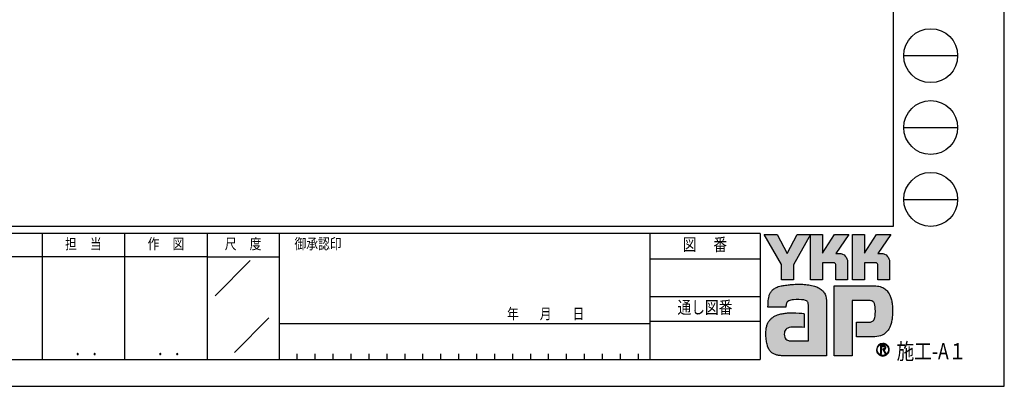
# Model space of a CAD drawing. Units: millimetres. Extents: x 0 to 42050, y 0 to 29700.
# Drawn here: x 28338 to 42050, y 0 to 5100 of the extents above; entities that cross this region are included whole.
import ezdxf
from ezdxf.enums import TextEntityAlignment as Align

# ---------------------------------------------------------------- set-up
doc = ezdxf.new("R2010")
doc.units = ezdxf.units.MM
doc.layers.add('YKK_ZWAK', color=7, linetype='Continuous', lineweight=30)
doc.styles.add('text-b', font='extslim2.shx', dxfattribs={"width": 0.8, "bigfont": 'extfont2.shx'})

msp = doc.modelspace()

# ---------------------------------------------------------------- hatches: boundary and pattern name
at = {"layer": 'YKK_ZWAK', "linetype": 'ByBlock', "lineweight": -2}
h = msp.add_hatch(color=256, dxfattribs=at)
edge = h.paths.add_edge_path()
edge.add_arc((40358.49871819252, 509.220498560082), 88.03734461967257, 44.93442000000285, 90.08535600000255)
edge.add_arc((40358.50852945708, 509.0515099219656), 88.20634820454065, 90.09156552177431, 179.923629932956)
edge.add_arc((40357.9709484181, 508.9558525365014), 87.66894811722479, 179.8606450800951, 225.1439939985764)
edge.add_arc((40358.39143172252, 508.9461097190793), 87.9591486453418, 224.9453553885787, 269.9844512830166)
edge.add_arc((40358.38604035812, 509.3804137587938), 88.39345137766009, 269.9880223087077, 314.9377721061914)
edge.add_arc((40358.98146140318, 508.8097833837928), 87.56894997464028, 314.9257166602815, 360.2350799932708)
edge.add_arc((40359.19722536918, 509.4900056235722), 87.3530385028989, 359.7894949650353, 405.1328750314316)
edge.add_line((40420.82173886199, 571.4010116924777), (40420.8217333779, 571.4010085763692))
edge = h.paths.add_edge_path(flags=16)
edge.add_arc((40358.21813217301, 508.1281081094971), 78.02697480640683, 224.628219000001, 270.1097310000005, ccw=False)
edge.add_arc((40357.63617179354, 508.8352201562702), 78.11487877086294, 179.755127369646, 225.2972179378844, ccw=False)
edge.add_arc((40357.95584761956, 509.3357310131842), 78.4340182556557, 134.8007046283088, 180.1217460165476, ccw=False)
edge.add_arc((40358.18452474716, 509.7807687597213), 78.2808183948652, 89.86602478721397, 135.148996271344, ccw=False)
edge.add_arc((40358.52600814063, 509.1855475852213), 78.87598469083984, 45.03107645709707, 90.11509058956278, ccw=False)
edge.add_arc((40358.57866559145, 509.1602217439933), 78.85670752297698, 0.0064280881064178175, 45.071149570043985, ccw=False)
edge.add_arc((40358.24216667625, 509.2944894871192), 79.19330525813842, 270.09072013900766, 359.9092589945101, ccw=False)
edge.add_line((40358.36755854142, 430.1012834995545), (40358.36756678778, 430.1012763992734))
edge = h.paths.add_edge_path(flags=0)
edge.add_arc((40370.04080586312, 537.4863880857836), 16.76417277138284, -1.6106014017748862, 42.86139266983258, ccw=False)
edge.add_line((40386.79835563969, 537.0152042632978), (40386.10203858993, 531.6580068751615))
edge.add_line((40386.10203858993, 531.6580068751615), (40384.1849385173, 527.4349529507758))
edge.add_line((40384.18493851728, 527.4349529507758), (40381.30674133118, 524.2171454772284))
edge.add_line((40381.30674133118, 524.2171454772284), (40377.73064500438, 521.8755325452908))
edge.add_line((40377.73064500438, 521.8755325452908), (40373.71645140678, 520.2793641942966))
edge.add_line((40373.71645140678, 520.2793641942966), (40369.52226435683, 519.2978904635785))
edge.add_line((40369.52226435682, 519.2978904635785), (40365.41128182729, 518.8054555467828))
edge.add_line((40365.41128182729, 518.8054555467828), (40361.64330568809, 518.6696114318049))
edge.add_line((40361.64330568809, 518.6696114318049), (40351.72159114036, 518.6696114318049))
edge.add_line((40351.72159114036, 518.6696114318049), (40356.72914482876, 510.1521854226696))
edge.add_line((40356.72914482876, 510.1521854226696), (40389.46587848706, 453.9229101303029))
edge.add_line((40389.46587848706, 453.9229101303029), (40402.56974142817, 453.9229101303029))
edge.add_line((40402.56974142817, 453.9229101303029), (40371.00296521008, 508.0466016405071))
edge.add_line((40371.00296521008, 508.0466016405072), (40373.95757471085, 508.6341274377875))
edge.add_line((40373.95757471085, 508.6341274377875), (40376.77634009665, 509.3795720187308))
edge.add_line((40376.77634009665, 509.3795720187308), (40379.4507711103, 510.2812373318986))
edge.add_line((40379.4507711103, 510.2812373318986), (40381.97577359746, 511.3391233772918))
edge.add_line((40381.97577359746, 511.3391233772918), (40384.33946119808, 512.5532301549093))
edge.add_line((40384.33946119808, 512.5532301549093), (40386.53843780928, 513.9235576647523))
edge.add_line((40386.53843780928, 513.9235576647523), (40388.56251512245, 515.4467098039465))
edge.add_line((40388.56251512245, 515.4467098039465), (40390.40150482898, 517.124384623926))
edge.add_arc((40370.37035493733, 536.2153050382512), 27.6714692101328, 316.3767372757107, 361.6565045120804)
edge.add_line((40398.03026004443, 537.0152161047282), (40397.90859023296, 539.9444978888336))
edge.add_line((40397.90859023296, 539.9444978888336), (40397.54181112253, 542.7683574289434))
edge.add_line((40397.54181112253, 542.7683574289434), (40396.93730481087, 545.4784475227594))
edge.add_line((40396.93730481086, 545.4784475227594), (40396.09337324657, 548.0611837587834))
edge.add_line((40396.09337324657, 548.0611837587834), (40395.01680863535, 550.5097739312658))
edge.add_line((40395.01680863535, 550.5097739312658), (40393.70591292581, 552.8106336287098))
edge.add_line((40393.70591292581, 552.8106336287098), (40392.1674783237, 554.9586686968026))
edge.add_line((40392.1674783237, 554.9586686968028), (40390.40150482898, 556.940294724048))
edge.add_line((40390.40150482898, 556.9402947240478), (40388.08706072003, 558.986446705908))
edge.add_line((40388.08706072003, 558.986446705908), (40385.51621084408, 560.7694007149971))
edge.add_line((40385.51621084408, 560.7694007149971), (40382.70253961258, 562.2891567513162))
edge.add_line((40382.70253961258, 562.2891567513162), (40379.65793338562, 563.5389226091157))
edge.add_line((40379.65793338564, 563.5389226091157), (40376.39258047185, 564.5170002369586))
edge.add_line((40376.39258047185, 564.5170002369586), (40372.91836723127, 565.2182954805339))
edge.add_line((40372.91836723127, 565.2182954805342), (40369.24718002398, 565.642808339841))
edge.add_line((40369.24718002398, 565.642808339841), (40365.38750910718, 565.7854446605685))
edge.add_line((40365.38750910718, 565.7854446605685), (40327.49209518256, 565.7854446605685))
edge.add_line((40327.49209518256, 565.7854446605685), (40327.49209518256, 454.2964814464935))
edge.add_line((40327.49209518256, 454.2964814464935), (40338.94545212667, 454.2964814464935))
edge.add_line((40338.94545212667, 454.2964814464935), (40338.94545212667, 554.413594185453))
edge.add_line((40338.94545212667, 554.413594185453), (40365.38750910718, 554.413594185453))
edge.add_line((40365.38750910718, 554.413594185453), (40368.11797581823, 554.32359745928))
edge.add_line((40368.11797581823, 554.32359745928), (40370.68712764276, 554.0570033836347))
edge.add_line((40370.68712764276, 554.0570033836347), (40373.08817237501, 553.6155100099558))
edge.add_line((40373.08817237501, 553.6155100099558), (40375.31431780921, 553.0025134411164))
edge.add_line((40375.31431780921, 553.0025134411164), (40377.35877173964, 552.2214097799915))
edge.add_line((40377.35877173964, 552.2214097799915), (40379.21474196052, 551.2738970780181))
edge.add_line((40379.21474196052, 551.2738970780181), (40380.87373821468, 550.1616733866344))
edge.add_line((40380.87373821468, 550.1616733866344), (40382.3289682964, 548.8898328601532))
edge = h.paths.add_edge_path()
edge.add_arc((39191.84438375911, 229.7026960555184), 1190.014427082129, 87.51793533789117, 91.66438817798303, ccw=False)
edge.add_arc((39207.30335103134, 561.1193231484061), 858.2399446623933, 81.92630775827178, 87.59083149003902, ccw=False)
edge.add_arc((39252.93729867218, 873.8490783983207), 542.2022177273756, 73.67137372319672, 82.0594330221652, ccw=False)
edge.add_arc((39320.63012867267, 1100.411124030584), 305.7496002817857, 60.60528288235503, 73.90849856205972, ccw=False)
edge.add_arc((39348.34345411573, 1155.677482559348), 244.01413860213, 52.173471518694726, 59.905419987328685, ccw=False)
edge.add_arc((39373.12846942644, 1187.760962936117), 203.4723705964706, 43.55041761169451, 52.145605771503426, ccw=False)
edge.add_arc((39386.78252487972, 1200.956931139872), 184.4844849334602, 34.48659260316282, 43.5018201335609, ccw=False)
edge.add_arc((39386.87780046748, 1201.238160003508), 184.2468035035293, 25.589150532184817, 34.43128324084961, ccw=False)
edge.add_arc((39370.48421989167, 1193.556827527723), 202.3501488689383, 17.430889992148195, 25.545905045019026, ccw=False)
edge.add_line((39563.54224097003, 1254.171868933194), (39570.63660858134, 1225.490314383683))
edge.add_line((39570.63660858134, 1225.490314383683), (39574.65589633325, 1194.786148295728))
edge.add_line((39574.65589633325, 1194.786148295728), (39575.92434075686, 1162.069791254657))
edge.add_line((39575.92434075686, 1162.069791254657), (39575.92434075686, 425))
edge.add_line((39575.92434075686, 425), (38972.76118779072, 425.0000000000007))
edge.add_arc((38970.29211444727, 889.5134646782697), 464.5200266840866, 263.6848746649659, 270.30454692996716, ccw=False)
edge.add_arc((38949.00544322127, 699.956390969685), 273.7719026966173, 253.691018885623, 263.74909316651605, ccw=False)
edge.add_arc((38923.86197152944, 613.5943266108812), 183.824257898376, 239.8785013092501, 253.6535482446689, ccw=False)
edge.add_arc((38910.13037785951, 588.619895421923), 155.332679721238, 223.6420534782413, 239.6366294170112, ccw=False)
edge.add_arc((38926.67775600249, 603.1756704711954), 177.3553438865063, 208.2977657543149, 223.355606159757, ccw=False)
edge.add_arc((39000.02143393632, 642.2100268201415), 260.4388411038363, 196.3102007627962, 208.2099283034402, ccw=False)
edge.add_arc((39168.46347014558, 691.9704035409892), 436.0767986578318, 187.8047148541562, 196.3697110093865, ccw=False)
edge.add_arc((39487.48484789779, 736.842413774207), 758.2373129483425, 181.9094794174699, 187.8904176513079, ccw=False)
edge.add_arc((39215.66482907784, 732.564790702651), 486.4492030395946, 174.5558801097798, 182.4727230497099, ccw=False)
edge.add_arc((39069.90926089973, 746.5245992365486), 340.0266800558705, 164.9753667854606, 174.5673877291292, ccw=False)
edge.add_arc((38987.28526443782, 768.5547360465757), 254.5163017390709, 153.891777935297, 164.9434116692619, ccw=False)
edge.add_arc((38949.64036458884, 786.6558391285187), 212.7470327202759, 142.0468818398376, 153.8077060405064, ccw=False)
edge.add_arc((38942.37477608641, 791.8598469436463), 203.817788918086, 130.6022050713186, 141.944269337734, ccw=False)
edge.add_arc((38954.37587167904, 777.4328745267488), 222.5819408370502, 120.6072426230107, 130.5308147201121, ccw=False)
edge.add_arc((38978.076056251, 737.1330052240404), 269.3341196234988, 112.58837614452091, 120.5816154340441, ccw=False)
edge.add_arc((39009.96691594039, 660.5060645766026), 352.3324019239806, 106.6130308198974, 112.5902350136696, ccw=False)
edge.add_arc((39060.12066999243, 491.9316405319285), 528.2094132124329, 99.87193010640078, 106.59824860692831, ccw=False)
edge.add_arc((39088.21900772095, 333.6375422092045), 688.9772950171918, 94.78469170294778, 99.9171141639502, ccw=False)
edge.add_arc((39101.89739143989, 176.1466659575802), 847.060424000796, 90.80098592879739, 94.81811646898808, ccw=False)
edge.add_arc((39103.9772060331, 58.8724770980345), 964.35232824609, 87.57779436069058, 90.82713927416393, ccw=False)
edge.add_line((39144.73350517555, 1022.363181294948), (39192.03736208555, 1019.241590715104))
edge.add_line((39192.03736208555, 1019.241590715104), (39229.22468856084, 1015.072874436709))
edge.add_line((39229.22468856084, 1015.072874436709), (39253.55097345057, 1011.167356131084))
edge.add_line((39253.55097345057, 1011.167356131084), (39262.2687695293, 1008.835931507771))
edge.add_line((39262.2687695293, 1008.835931507771), (39262.2687695293, 817.6370377273421))
edge.add_line((39262.2687695293, 817.6370377273421), (39234.61090771974, 820.5559881479365))
edge.add_line((39234.61090771974, 820.5559881479365), (39204.27861489653, 822.1980038877361))
edge.add_line((39204.27861489653, 822.1980038877361), (39173.23144241827, 822.8330751252595))
edge.add_line((39173.23144241827, 822.8330751252595), (39143.43233774634, 822.7379842447746))
edge.add_line((39143.43233774634, 822.7379842447742), (39116.84085223935, 822.1878155791127))
edge.add_line((39116.84085223935, 822.1878155791127), (39095.41823530727, 821.4542573582303))
edge.add_line((39095.41823530727, 821.4542573582303), (39081.12573636013, 820.8123939149581))
edge.add_line((39081.12573636013, 820.8123939149581), (39075.92630285933, 820.5390076335643))
edge.add_line((39075.92630285933, 820.5390076335643), (39054.31010806343, 816.5893399905726))
edge.add_line((39054.31010806343, 816.5893399905726), (39035.67059743699, 810.4033386047511))
edge.add_line((39035.67059743699, 810.4033386047511), (39020.01116708286, 801.9385521901696))
edge.add_line((39020.01116708286, 801.9385521901696), (39007.33351505253, 791.1559255637721))
edge.add_line((39007.33351505253, 791.1559255637721), (38997.63424524307, 778.0147054910652))
edge.add_line((38997.63424524307, 778.0147054910652), (38990.91675375739, 762.4775348404295))
edge.add_line((38990.91675375739, 762.4775348404295), (38987.17934254406, 744.5019623259346))
edge.add_line((38987.17934254406, 744.5019623259346), (38986.42540770593, 724.0489327645242))
edge.add_line((38986.42540770593, 724.0489327645242), (38988.81116997524, 701.5565434270031))
edge.add_line((38988.81116997523, 701.5565434270031), (38993.5894867196, 682.9628801893568))
edge.add_line((38993.5894867196, 682.9628801893568), (39000.46319893748, 667.9130503012055))
edge.add_line((39000.46319893748, 667.9130503012055), (39009.13514762741, 656.0521610121683))
edge.add_line((39009.13514762741, 656.0521610121683), (39019.30307963353, 647.0253195718647))
edge.add_line((39019.30307963354, 647.0253195718647), (39030.66983595434, 640.4742371270391))
edge.add_line((39030.66983595433, 640.4742371270391), (39042.93655953688, 636.0474170301857))
edge.add_line((39042.93655953688, 636.0474170301857), (39055.80269527675, 633.3865704280493))
edge.add_line((39055.80269527675, 633.3865704280493), (39321.31171605315, 633.3865704280493))
edge.add_line((39321.31171605316, 633.3865704280493), (39321.31171605316, 1124.631153166656))
edge.add_line((39321.31171605316, 1124.631153166656), (39321.38812836784, 1134.371176210595))
edge.add_line((39321.38812836784, 1134.371176210595), (39320.88041098809, 1143.892150619132))
edge.add_line((39320.88041098809, 1143.892150619132), (39319.63404123318, 1153.066722534474))
edge.add_line((39319.63404123317, 1153.066722534475), (39317.49619447369, 1161.769236150267))
edge.add_line((39317.49619447369, 1161.769236150267), (39314.3123480289, 1169.877431763031))
edge.add_line((39314.3123480289, 1169.877431763031), (39309.92797921797, 1177.263955514973))
edge.add_line((39309.92797921797, 1177.263955514973), (39304.18686730871, 1183.806547702612))
edge.add_line((39304.18686730871, 1183.806547702612), (39296.93788572319, 1189.377854468157))
edge.add_line((39296.93788572319, 1189.377854468157), (39281.36675404381, 1195.490839642177))
edge.add_line((39281.36675404381, 1195.490839642177), (39256.46992387117, 1200.669896525723))
edge.add_line((39256.46992387117, 1200.669896525723), (39224.70617368638, 1204.490512259486))
edge.add_line((39224.70617368638, 1204.490512259486), (39188.53598002198, 1206.529872035596))
edge.add_line((39188.53598002198, 1206.529872035596), (39150.4181213591, 1206.366859097622))
edge.add_line((39150.4181213591, 1206.366859097622), (39112.8130742301, 1203.580356689114))
edge.add_arc((39147.82845247573, 890.0317375650011), 315.4977230794598, 96.37207465332192, 102.7534079932569)
edge.add_arc((39114.95117983835, 1031.855726958069), 169.9164986877961, 102.4978957058443, 112.8463169705322)
edge.add_line((39048.97928471187, 1188.442206514065), (39037.3635547199, 1181.899635938605))
edge.add_line((39037.36355471989, 1181.899635938605), (39028.29426199365, 1173.910303926447))
edge.add_line((39028.29426199365, 1173.910303926448), (39021.43922834158, 1164.582907381754))
edge.add_line((39021.43922834158, 1164.582907381754), (39016.46054152762, 1154.024423545071))
edge.add_line((39016.46054152762, 1154.024423545071), (39013.02708152154, 1142.345225759817))
edge.add_line((39013.02708152155, 1142.345225759817), (39010.80433219022, 1129.653989317976))
edge.add_line((39010.80433219022, 1129.653989317976), (39009.45438129762, 1116.055993408655))
edge.add_line((39009.45438129762, 1116.055993408655), (39008.64610881351, 1101.66330942671))
edge.add_line((39008.64610881349, 1101.66330942671), (38758.72180412796, 1101.055407012183))
edge.add_line((38758.72180412796, 1101.055407012183), (38759.45026819454, 1135.237182443581))
edge.add_line((38759.45026819455, 1135.237182443581), (38760.83927427021, 1173.640313747923))
edge.add_arc((39214.02329156561, 1147.707725559718), 453.9253822624842, 171.5562215410652, 176.7249302595971, ccw=False)
edge.add_arc((39060.20536880911, 1170.665953610571), 298.4036454795989, 163.4838524863008, 171.5798233267276, ccw=False)
edge.add_arc((38983.02657999664, 1193.561506673151), 217.9004054577593, 152.2125045740734, 163.4864976584933, ccw=False)
edge.add_arc((38949.68300644514, 1210.803658294433), 180.3639754460099, 138.0385215069419, 152.1201504079557, ccw=False)
edge.add_arc((38949.6570838319, 1209.960157040376), 180.9098386994396, 122.60462867217839, 137.8343845030835, ccw=False)
edge.add_arc((38973.57651673638, 1171.270487179311), 226.3921538993918, 108.37420791968111, 122.4280899168763, ccw=False)
edge.add_arc((39011.46353396637, 1036.538930765495), 366.2555902671158, 100.9315937394664, 107.3549899713762, ccw=False)
edge.add_arc((39135.26588616742, 435.9125743687686), 979.490562096578, 97.86054447666328, 101.37937906247248, ccw=False)
edge.add_arc((39193.38951557717, 32.09402248783459), 1387.465903911085, 94.9020122383061, 97.95760039022957, ccw=False)
edge.add_arc((39197.34800809217, -0.2272775824228006), 1420.007735012106, 91.61689723320723, 94.94970856324022, ccw=False)
edge = h.paths.add_edge_path()
edge.add_arc((40092.02630641542, 974.4153497632055), 394.8712124565911, 339.22498221091587, 347.3145741352372, ccw=False)
edge.add_arc((40276.79847699793, 902.8709783126835), 196.7407696663229, 326.2325061058077, 339.6193101912123, ccw=False)
edge.add_arc((40202.06587541524, 958.5674862847028), 289.8625614183044, 318.6736738685102, 325.2911172618525, ccw=False)
edge.add_arc((40231.14232445959, 933.0651646964963), 251.1869167415518, 311.5703269329227, 318.6624294560623, ccw=False)
edge.add_line((40397.81460093421, 745.1417244425107), (40374.74886668061, 727.2141006435165))
edge.add_line((40374.74886668062, 727.2141006435165), (40350.72143884384, 713.1202737145247))
edge.add_line((40350.72143884383, 713.1202737145247), (40325.91460539737, 702.602543112335))
edge.add_line((40325.91460539737, 702.602543112335), (40300.5049636907, 695.4062011213633))
edge.add_line((40300.5049636907, 695.4062011213632), (40274.67420522758, 691.2765400260243))
edge.add_line((40274.67420522758, 691.2765400260243), (40248.59892735752, 689.9554560078618))
edge.add_line((40248.59892735752, 689.9554560078618), (39991.79751435122, 689.9554560078618))
edge.add_line((39991.79751435122, 689.9554560078618), (39991.79751435122, 891.6856648019779))
edge.add_line((39991.79751435122, 891.6856648019779), (40136.60734091802, 891.6856648019779))
edge.add_line((40136.60734091802, 891.6856648019779), (40163.30750171698, 892.0575380667308))
edge.add_line((40163.30750171698, 892.057538066731), (40186.78306283665, 894.3312289411792))
edge.add_line((40186.78306283665, 894.3312289411792), (40206.93044313937, 900.2404479427289))
edge.add_arc((40183.59469449928, 952.8590977274912), 57.56109336839414, 293.9167198020605, 314.0937636770703)
edge.add_arc((40175.7483937269, 959.7855047491933), 68.00027210384631, 314.7809858171797, 333.9292818603019)
edge.add_arc((40125.24603401859, 984.3074641501192), 124.1411608668733, 334.0067642612878, 347.3498910530277)
edge.add_arc((39987.48343129298, 1016.209909354543), 265.5479189792998, 347.1430841970991, 355.4000769567)
edge.add_arc((39686.0139607451, 1042.118194912686), 568.1265235357572, 355.2339044354762, 360.2919344246406)
edge.add_line((40254.13310966361, 1045.012910257264), (40253.82043552698, 1076.841193517312))
edge.add_line((40253.82043552698, 1076.841193517313), (40252.30237754211, 1105.511093983469))
edge.add_line((40252.30237754211, 1105.511093983469), (40248.71099875237, 1130.688102643247))
edge.add_line((40248.71099875237, 1130.688102643247), (40242.18368902767, 1152.036005312087))
edge.add_arc((40178.56130795025, 1125.480308576593), 68.9420945654227, 22.65543833575849, 39.38165319252862)
edge.add_arc((40188.26158952848, 1132.897030255336), 56.74017537138371, 39.80779662169855, 59.7537818176739)
edge.add_arc((40181.3517629017, 1119.917782556846), 71.43540240134885, 60.2099075952312, 77.92418213913811)
edge.add_arc((40170.70812735246, 1069.94703486683), 122.527098060145, 77.94572257653994, 90.63794058773097)
edge.add_line((40169.34391877358, 1192.466538187705), (39930.96991576685, 1192.466610032474))
edge.add_line((39930.96991576685, 1192.466610032474), (39930.96991576685, 425))
edge.add_line((39930.96991576685, 425), (39681.15089027043, 425))
edge.add_line((39681.15089027043, 425), (39681.15089027043, 1396.042600738858))
edge.add_line((39681.15089027043, 1396.042600738858), (40261.76222209892, 1396.042600738857))
edge.add_arc((40252.27361794993, 1128.934516065515), 267.2765655768522, 78.73197638228368, 87.96551099663088, ccw=False)
edge.add_arc((40260.11116726039, 1169.011373192796), 226.440833542989, 69.0303397675134, 78.69541395760581, ccw=False)
edge.add_arc((40267.41746365791, 1188.494706709378), 205.6332046665447, 59.39483710465089, 68.98849810507397, ccw=False)
edge.add_arc((40270.79468473693, 1194.430633505793), 198.8048014225216, 50.30120407773393, 59.36159834971329, ccw=False)
edge.add_arc((40269.56412330116, 1193.034394556171), 200.6651164636499, 42.05209438652213, 50.28551138205171, ccw=False)
edge.add_line((40418.56522279158, 1327.441095713556), (40434.85988755849, 1306.877919770018))
edge.add_line((40434.85988755849, 1306.877919770019), (40447.06548128928, 1286.954682257023))
edge.add_line((40447.06548128928, 1286.954682257023), (40455.58120924698, 1268.924772096525))
edge.add_arc((40170.46106243524, 1135.941634680615), 314.6077128026746, 14.762666767432506, 25.004857483356773, ccw=False)
edge.add_arc((39977.50923749726, 1083.352263991095), 514.5934881123983, 7.913901303101682, 14.95041339176612, ccw=False)
edge.add_arc((39784.78216923735, 1055.328914951982), 709.3444820869843, 2.5437612488565833, 8.012513468652287, ccw=False)
edge.add_arc((39674.31367542354, 1049.519010821281), 819.9624748783227, -2.235807907604226, 2.606741948428123, ccw=False)
edge.add_arc((39705.8480477844, 1047.491032390281), 788.3733946245931, 352.8936963416039, 357.82205712252266, ccw=False)
edge.add_arc((39870.74849694669, 1026.03642162848), 622.0861283179408, 347.15165836895227, 352.9756549716377, ccw=False)
edge = h.paths.add_edge_path()
edge.add_arc((39749.07968318235, 1724.054408435587), 124.8874028686403, 78.2679820538109, 90.11215451062168, ccw=False)
edge.add_arc((39750.86975242019, 1733.144481820737), 115.6232839308785, 66.19963222081822, 78.22058292401289, ccw=False)
edge.add_line((39797.52966386401, 1838.934823776024), (39817.74554398393, 1827.388205147843))
edge.add_line((39817.74554398393, 1827.388205147843), (39834.86360052261, 1812.331583053943))
edge.add_line((39834.86360052261, 1812.331583053943), (39848.62630742135, 1794.406952082565))
edge.add_line((39848.62630742135, 1794.406952082565), (39858.77725891311, 1774.252779574106))
edge.add_line((39858.77725891311, 1774.252779574106), (39865.05495507654, 1752.512627023277))
edge.add_line((39865.05495507654, 1752.512627023277), (39867.20638624748, 1729.824961770475))
edge.add_line((39867.20638624748, 1729.824961770475), (39867.20638624748, 1478.908995045613))
edge.add_line((39867.20638624748, 1478.908995045613), (39702.05220541128, 1478.908995045613))
edge.add_line((39702.05220541128, 1478.908995045613), (39702.05220541127, 1692.95177481107))
edge.add_arc((39678.62138776839, 1693.533343845451), 23.43803400362962, 358.5781712163345, 452.1682981404213)
edge.add_line((39677.73461187908, 1716.95459629867), (39518.84773779732, 1716.955429927724))
edge.add_line((39518.84773779732, 1716.955429927724), (39518.84773779732, 1479.516897460141))
edge.add_line((39518.84773779732, 1479.516897460141), (39349.5706880715, 1479.516897460141))
edge.add_line((39349.5706880715, 1479.516897460141), (39349.5706880715, 2110.000000000001))
edge.add_line((39349.5706880715, 2110.000000000001), (39518.84773779732, 2110.000000000001))
edge.add_line((39518.84773779732, 2110.000000000001), (39518.84773779732, 1852.076174993699))
edge.add_line((39518.84773779732, 1852.076174993699), (39685.34507732039, 2110.000000000001))
edge.add_line((39685.34507732039, 2110.000000000001), (39884.19369282554, 2110.000000000001))
edge.add_line((39884.19369282553, 2110.000000000001), (39705.79640883037, 1848.941572040577))
edge.add_line((39705.79640883037, 1848.941572040577), (39712.1199523826, 1848.941572040577))
edge.add_line((39712.1199523826, 1848.941572040577), (39719.09724573817, 1848.941572040577))
edge.add_line((39719.09724573817, 1848.941572040577), (39726.26302280326, 1848.941572040577))
edge.add_line((39726.26302280326, 1848.941572040577), (39733.16050774128, 1848.941572040577))
edge.add_line((39733.16050774129, 1848.941572040577), (39739.32613250986, 1848.941572040577))
edge.add_line((39739.32613250986, 1848.941572040577), (39744.30142322093, 1848.941572040577))
edge.add_line((39744.30142322094, 1848.941572040577), (39747.6245098836, 1848.941572040577))
edge.add_line((39747.6245098836, 1848.941572040577), (39748.83522055831, 1848.941572040577))
h.paths.add_polyline_path([(38705.09903779177, 2110.000000000001), (38889.1559272272, 2110.000000000001), (39027.35693760032, 1849.501929014862), (39165.19456496585, 2110.000000000001), (39349.38220436197, 2110.000000000001), (39113.35814874158, 1690.049804904847), (39113.35814874158, 1479.330111802046), (38945.48538755437, 1479.330111802046), (38945.48538755437, 1695.712806448003)])
edge = h.paths.add_edge_path()
edge.add_arc((40333.8941140262, 1723.831496906881), 125.1102984654657, 78.2785069830033, 90.10825959996419, ccw=False)
edge.add_arc((40335.61876196953, 1732.605326932021), 116.1690996566685, 66.2482987955566, 78.2322632326792, ccw=False)
edge.add_line((40382.40863943637, 1838.934848146405), (40402.68351087445, 1827.388205147843))
edge.add_line((40402.68351087445, 1827.388205147843), (40419.87118752206, 1812.331583053943))
edge.add_line((40419.87118752206, 1812.331583053943), (40433.70181647828, 1794.406952082565))
edge.add_line((40433.70181647827, 1794.406952082565), (40443.91219977033, 1774.252779574106))
edge.add_line((40443.91219977033, 1774.252779574106), (40450.23404527113, 1752.512627023277))
edge.add_line((40450.23404527113, 1752.512627023277), (40452.3990608536, 1729.824961770475))
edge.add_line((40452.3990608536, 1729.824961770475), (40452.3990608536, 1479.330111802045))
edge.add_line((40452.3990608536, 1479.330111802046), (40286.86961064976, 1479.330111802046))
edge.add_line((40286.86961064976, 1479.330111802046), (40286.86961064975, 1692.951774811069))
edge.add_arc((40263.54840333254, 1693.64417395958), 23.33148360720755, 358.2994062850051, 452.4345457850627)
edge.add_line((40262.55732729111, 1716.954598571618), (40103.848532591, 1716.955429927724))
edge.add_line((40103.84853259102, 1716.955429927724), (40103.84853259102, 1479.330111802046))
edge.add_line((40103.84853259102, 1479.330111802046), (39934.4797880876, 1479.330111802046))
edge.add_line((39934.4797880876, 1479.330111802046), (39934.4797880876, 2110.000000000001))
edge.add_line((39934.4797880876, 2110.000000000001), (40103.848532591, 2110.000000000001))
edge.add_line((40103.84853259102, 2110.000000000001), (40103.84853259102, 1852.076174993699))
edge.add_line((40103.84853259102, 1852.076174993699), (40270.16248255888, 2110.000000000001))
edge.add_line((40270.16248255888, 2110.000000000001), (40469.01279611545, 2110.000000000001))
edge.add_line((40469.01279611545, 2110.000000000001), (40290.61381406885, 1848.941572040577))
edge.add_line((40290.61381406885, 1848.941572040577), (40297.00527967857, 1848.941572040577))
edge.add_line((40297.00527967857, 1848.941572040577), (40304.01313796001, 1848.941572040577))
edge.add_line((40304.01313796001, 1848.941572040577), (40311.18400917943, 1848.941572040577))
edge.add_line((40311.18400917943, 1848.941572040577), (40318.06790970595, 1848.941572040577))
edge.add_line((40318.06790970595, 1848.941572040577), (40324.20806370297, 1848.941572040577))
edge.add_line((40324.20806370297, 1848.941572040577), (40329.15618559103, 1848.941572040577))
edge.add_line((40329.15618559103, 1848.941572040577), (40332.45719758502, 1848.941572040577))
edge.add_line((40332.45719758502, 1848.941572040577), (40333.65771995113, 1848.941572040577))

# ---------------------------------------------------------------- linework, layer by layer
at = {"layer": 'YKK_ZWAK'}
for p, q in [((42050, 0), (42050, 29700)), ((40500.09903779, 28725), (40500.09903779, 2225)), ((40650.09903779, 4600), (41400.09903779, 4600)), ((40650.09903779, 3600), (41400.09903779, 3600)), ((40650.09903779, 2600), (41400.09903779, 2600)), ((40500.09903779, 2225), (1500.09903779, 2225)), ((30950.09903779, 2125), (27500.09903779, 2125)), ((28650.09903779, 2125), (28650.09903779, 375)), ((29800.09903779, 2125), (29800.09903779, 375)), ((30950.09903779, 2125), (30950.09903779, 375)), ((31950.09903779, 2125), (30950.09903779, 2125)), ((37112.59903779, 2125), (31950.09903779, 2125)), ((31950.09903779, 2125), (31950.09903779, 375)), ((37112.59903779, 2125), (37112.59903779, 375)), ((38650.09903779, 2125), (37112.59903779, 2125)), ((38650.09903779, 2125), (38650.09903779, 375)), ((30950.09903779, 1800), (27500.09903779, 1800)), ((30950.09903779, 1800), (31950.09903779, 1800)), ((31060.52284187, 1258.54398027), (31550.18641858, 1748.20755698)), ((37112.59903779, 1775), (38650.09903779, 1775)), ((37112.59903779, 1250), (38650.09903779, 1250)), ((31328.35876337, 470.05773412), (31809.45973109, 951.15870184)), ((31950.09903779, 875), (37112.59903779, 875)), ((38650.09903779, 900), (37112.59903779, 900)), ((32200.09903779, 450), (32200.09903779, 375)), ((32450.09903779, 450), (32450.09903779, 375)), ((32700.09903779, 450), (32700.09903779, 375)), ((32950.09903779, 450), (32950.09903779, 375)), ((33200.09903779, 450), (33200.09903779, 375)), ((33450.09903779, 450), (33450.09903779, 375)), ((33700.09903779, 450), (33700.09903779, 375)), ((33950.09903779, 450), (33950.09903779, 375)), ((34200.09903779, 450), (34200.09903779, 375)), ((34450.09903779, 450), (34450.09903779, 375)), ((34700.09903779, 450), (34700.09903779, 375)), ((34950.09903779, 450), (34950.09903779, 375)), ((35200.09903779, 450), (35200.09903779, 375)), ((35450.09903779, 450), (35450.09903779, 375)), ((35700.09903779, 450), (35700.09903779, 375)), ((35950.09903779, 450), (35950.09903779, 375)), ((36200.09903779, 450), (36200.09903779, 375)), ((36450.09903779, 450), (36450.09903779, 375)), ((36700.09903779, 450), (36700.09903779, 375)), ((36950.09903779, 450), (36950.09903779, 375)), ((27500.09903779, 375), (30950.09903779, 375)), ((30950.09903779, 375), (31950.09903779, 375)), ((31950.09903779, 375), (37112.59903779, 375)), ((37112.59903779, 375), (38650.09903779, 375)), ((0, 0), (42050, 0))]:
    msp.add_line(p, q, dxfattribs=at)
at = {"layer": 'YKK_ZWAK', "linetype": 'ByBlock', "lineweight": -2}
msp.add_lwpolyline([(38705.09903779, 2110), (38889.15592723, 2110), (39027.3569376, 1849.50192901), (39165.19456497, 2110), (39349.38220436, 2110), (39113.35814874, 1690.0498049), (39113.35814874, 1479.3301118), (38945.48538755, 1479.3301118), (38945.48538755, 1695.71280645)], close=True, dxfattribs=at)
for points in [[(39748.83522056, 1848.94157204, -0.05172601), (39774.47359725, 1846.33283059, -0.05249945), (39797.52966386, 1838.93482378), (39817.74554398, 1827.38820515), (39834.86360052, 1812.33158305), (39848.62630742, 1794.40695208), (39858.77725891, 1774.25277957), (39865.05495508, 1752.51262702), (39867.20638625, 1729.82496177), (39867.20638625, 1478.90899505), (39702.05220541, 1478.90899505), (39702.05220541, 1692.95177481, 0.4326875), (39677.73461188, 1716.9545963), (39518.8477378, 1716.95542993), (39518.8477378, 1479.51689746), (39349.57068807, 1479.51689746), (39349.57068807, 2110), (39518.8477378, 2110), (39518.8477378, 1852.07617499), (39685.34507732, 2110), (39884.19369283, 2110), (39705.79640883, 1848.94157204), (39712.11995238, 1848.94157204), (39719.09724574, 1848.94157204), (39726.2630228, 1848.94157204), (39733.16050774, 1848.94157204), (39739.32613251, 1848.94157204), (39744.30142322, 1848.94157204), (39747.62450988, 1848.94157204)], [(40333.65771995, 1848.94157204, -0.05166292), (40359.31084804, 1846.3328292, -0.05233762), (40382.40863944, 1838.93484815), (40402.68351087, 1827.38820515), (40419.87118752, 1812.33158305), (40433.70181648, 1794.40695208), (40443.91219977, 1774.25277957), (40450.23404527, 1752.51262702), (40452.39906085, 1729.82496177), (40452.39906085, 1479.3301118), (40286.86961065, 1479.3301118), (40286.86961065, 1692.95177481, 0.43551369), (40262.55732729, 1716.95459857), (40103.84853259, 1716.95542993), (40103.84853259, 1479.3301118), (39934.47978809, 1479.3301118), (39934.47978809, 2110), (40103.84853259, 2110), (40103.84853259, 1852.07617499), (40270.16248256, 2110), (40469.01279612, 2110), (40290.61381407, 1848.94157204), (40297.00527968, 1848.94157204), (40304.01313796, 1848.94157204), (40311.18400918, 1848.94157204), (40318.06790971, 1848.94157204), (40324.2080637, 1848.94157204), (40329.15618559, 1848.94157204), (40332.45719759, 1848.94157204)], [(39157.28045231, 1419.21506308, -0.01809429), (39243.37992499, 1418.60068354, -0.02472118), (39327.84026827, 1410.8526073, -0.03661616), (39405.37539966, 1394.18153969, -0.05811151), (39470.69919388, 1366.79823659, -0.0337498), (39497.99069719, 1348.41720986, -0.03752118), (39520.59880788, 1327.95192154, -0.03935665), (39538.84546788, 1305.41451366, -0.03860024), (39553.05263272, 1280.8171128, -0.03542324), (39563.54224097, 1254.17186893), (39570.63660858, 1225.49031438), (39574.65589633, 1194.7861483), (39575.92434076, 1162.06979125), (39575.92434076, 425), (38972.76118779, 425, -0.0288918), (38919.19644446, 427.81216763, -0.04391483), (38872.1255964, 437.20071766, -0.06017746), (38831.61246505, 454.59311169, -0.06990303), (38797.72147571, 481.41690989, -0.06579693), (38770.51711353, 519.09968253, -0.05196907), (38750.06387385, 569.06901159, -0.03738925), (38736.42619516, 632.75243876, -0.02610269), (38729.66857136, 711.57754159, -0.03455749), (38731.40989987, 778.71661274, -0.04187754), (38741.50657557, 834.67117842, -0.04825926), (38758.73867752, 880.55922462, -0.05136137), (38781.88629762, 917.49877148, -0.04952953), (38809.72945835, 946.60774115, -0.04332683), (38841.04822842, 969.00418151, -0.03489123), (38874.62266114, 985.80600946, -0.02608639), (38909.23285831, 998.13125777, -0.02935753), (38969.56103452, 1012.32008836, -0.02239816), (39030.75031111, 1020.21387588, -0.01752983), (39090.0560065, 1023.12431827, -0.01417889), (39144.73350518, 1022.36318129), (39192.03736209, 1019.24159072), (39229.22468856, 1015.07287444), (39253.55097345, 1011.16735613), (39262.26876953, 1008.83593151), (39262.26876953, 817.63703773), (39234.61090772, 820.55598815), (39204.2786149, 822.19800389), (39173.23144242, 822.83307513), (39143.43233775, 822.73798424), (39116.84085224, 822.18781558), (39095.41823531, 821.45425736), (39081.12573636, 820.81239391), (39075.92630286, 820.53900763), (39054.31010806, 816.58933999), (39035.67059744, 810.4033386), (39020.01116708, 801.93855219), (39007.33351505, 791.15592556), (38997.63424524, 778.01470549), (38990.91675376, 762.47753484), (38987.17934254, 744.50196233), (38986.42540771, 724.04893276), (38988.81116998, 701.55654343), (38993.58948672, 682.96288019), (39000.46319894, 667.9130503), (39009.13514763, 656.05216101), (39019.30307963, 647.02531957), (39030.66983595, 640.47423713), (39042.93655954, 636.04741703), (39055.80269528, 633.38657043), (39321.31171605, 633.38657043), (39321.31171605, 1124.63115317), (39321.38812837, 1134.37117621), (39320.88041099, 1143.89215062), (39319.63404123, 1153.06672253), (39317.49619447, 1161.76923615), (39314.31234803, 1169.87743176), (39309.92797922, 1177.26395551), (39304.18686731, 1183.8065477), (39296.93788572, 1189.37785447), (39281.36675404, 1195.49083964), (39256.46992387, 1200.66989653), (39224.70617369, 1204.49051226), (39188.53598002, 1206.52987204), (39150.41812136, 1206.3668591), (39112.81307423, 1203.58035669, 0.02785102), (39078.18061106, 1197.74587675, 0.04518422), (39048.97928471, 1188.44220651), (39037.36355472, 1181.89963594), (39028.29426199, 1173.91030393), (39021.43922834, 1164.58290738), (39016.46054153, 1154.02442355), (39013.02708152, 1142.34522576), (39010.80433219, 1129.65398932), (39009.4543813, 1116.05599341), (39008.64610881, 1101.66330943), (38758.72180413, 1101.05540701), (38759.45026819, 1135.23718244), (38760.83927427, 1173.64031375, -0.02255657), (38765.01826738, 1214.36161454, -0.03534004), (38774.11396113, 1255.49779957, -0.04923179), (38790.253852, 1295.14527525, -0.06152013), (38815.56534051, 1331.40057087, -0.06655033), (38852.17583598, 1362.36020971, -0.06139861), (38902.21276043, 1386.12071788, -0.02803469), (38942.00796627, 1396.14855455, -0.01535502), (39001.30838636, 1406.19972232, -0.01333331), (39074.82789721, 1414.48498642, -0.01454316)], [(40477.25888392, 887.70240001, -0.03531217), (40461.22315924, 834.35479754, -0.05847747), (40440.3490677, 793.51772171, -0.02888207), (40419.7412959, 767.15767507, -0.03095502), (40397.81460093, 745.14172444), (40374.74886668, 727.21410064), (40350.72143884, 713.12027371), (40325.9146054, 702.60254311), (40300.50496369, 695.40620112), (40274.67420523, 691.27654003), (40248.59892736, 689.95545601), (39991.79751435, 689.95545601), (39991.79751435, 891.6856648), (40136.60734092, 891.6856648), (40163.30750172, 892.05753807), (40186.78306284, 894.33122894), (40206.93044314, 900.24044794, 0.08826713), (40223.64769652, 911.51860306, 0.08374516), (40236.82979427, 929.90073414, 0.05828624), (40246.37374369, 957.12096435, 0.03604352), (40252.17601675, 994.91360742, 0.0220734), (40254.13310966, 1045.01291026), (40253.82043553, 1076.84119352), (40252.30237754, 1105.51109398), (40248.71099875, 1130.68810264), (40242.18368903, 1152.03600531, 0.07311173), (40231.84918869, 1169.22289845, 0.08725118), (40216.84257808, 1181.91309491, 0.07744739), (40196.29646791, 1189.77243529, 0.05543693), (40169.34391877, 1192.46653819), (39930.96991577, 1192.46661003), (39930.96991577, 425), (39681.15089027, 425), (39681.15089027, 1396.04260074), (40261.7622221, 1396.04260074, -0.04031071), (40304.49914867, 1391.05902169, -0.04219686), (40341.14835032, 1380.45504432, -0.04188471), (40372.10922999, 1365.48241511, -0.03955404), (40397.78157935, 1347.39362794, -0.03594052), (40418.56522279, 1327.44109571), (40434.85988756, 1306.87791977), (40447.06548129, 1286.95468226), (40455.58120925, 1268.9247721, -0.04471976), (40474.68345782, 1216.10862975, -0.03071223), (40487.2017819, 1154.20399784, -0.02386646), (40493.42767367, 1086.81134358, -0.02113275), (40493.65193763, 1017.5303832, -0.02150735), (40488.16542075, 949.96084576, -0.02541745)], [(40420.82173338, 571.40100858, 0.1995971), (40358.3675652, 597.25774549, 0.41335534), (40270.30225961, 509.16908093, 0.20019794), (40296.13563097, 446.8089461, 0.19908971), (40358.36756169, 420.98696431, 0.19868444), (40420.82172837, 446.80895773, 0.20031601), (40446.54967431, 509.16907076, 0.20047039), (40420.82173886, 571.40101169)], [(40358.36756679, 430.1012764, -0.2010974), (40302.68788389, 453.31387344, -0.20137243), (40279.52200643, 509.16906914, -0.20036901), (40302.68787069, 564.98953543, -0.20019623), (40358.36756929, 588.06137315, -0.19929348), (40414.26949266, 564.98953395, -0.19920596), (40437.43537262, 509.16906878, -0.41328625), (40358.36755854, 430.1012835)], [(40382.3289683, 548.88983286, -0.19651844), (40386.79835564, 537.01520426), (40386.10203859, 531.65800688), (40384.18493852, 527.43495295), (40381.30674133, 524.21714548), (40377.730645, 521.87553255), (40373.71645141, 520.27936419), (40369.52226436, 519.29789046), (40365.41128183, 518.80545555), (40361.64330569, 518.66961143), (40351.72159114, 518.66961143), (40356.72914483, 510.15218542), (40389.46587849, 453.92291013), (40402.56974143, 453.92291013), (40371.00296521, 508.04660164), (40373.95757471, 508.63412744), (40376.7763401, 509.37957202), (40379.45077111, 510.28123733), (40381.9757736, 511.33912338), (40384.3394612, 512.55323015), (40386.53843781, 513.92355766), (40388.56251512, 515.4467098), (40390.40150483, 517.12438462, 0.20018169), (40398.03026004, 537.0152161), (40397.90859023, 539.94449789), (40397.54181112, 542.76835743), (40396.93730481, 545.47844752), (40396.09337325, 548.06118376), (40395.01680864, 550.50977393), (40393.70591293, 552.81063363), (40392.16747832, 554.9586687), (40390.40150483, 556.94029472), (40388.08706072, 558.98644671), (40385.51621084, 560.76940071), (40382.70253961, 562.28915675), (40379.65793339, 563.53892261), (40376.39258047, 564.51700024), (40372.91836723, 565.21829548), (40369.24718002, 565.64280834), (40365.38750911, 565.78544466), (40327.49209518, 565.78544466), (40327.49209518, 454.29648145), (40338.94545213, 454.29648145), (40338.94545213, 554.41359419), (40365.38750911, 554.41359419), (40368.11797582, 554.32359746), (40370.68712764, 554.05700338), (40373.08817238, 553.61551001), (40375.31431781, 553.00251344), (40377.35877174, 552.22140978), (40379.21474196, 551.27389708), (40380.87373821, 550.16167339)]]:
    msp.add_lwpolyline(points, format="xyb", close=True, dxfattribs=at)
at = {"layer": 'YKK_ZWAK'}
for centre in [(41025.09903779, 4600), (41025.09903779, 3600), (41025.09903779, 2600)]:
    msp.add_circle(centre, 375, dxfattribs=at)

# ---------------------------------------------------------------- texts
at = {"layer": 'YKK_ZWAK', "style": 'text-b', "width": 0.8}
for s, height, p in [('担     当', 150, (29225.09903779, 1962.5)), ('作     図', 150, (30375.09903779, 1962.5)), ('尺     度', 150, (31450.09903779, 1962.5)), ('御承認印', 150, (32492.69073328, 1962.5)), ('図\u3000 番', 175, (37881.34903779, 1950)), ('通し図番', 175, (37881.34903779, 1075))]:
    msp.add_text(s, height=height, dxfattribs=at).set_placement(p, align=Align.MIDDLE)
for s, height, p in [('年        月        日', 150, (35124.5344563, 933.9269834)), ('施工-A１', 225, (40550.09903779, 375)), ('． ．', 176.75000429, (29100, 428.24122906)), ('． ．', 176.75000429, (30250, 428.24122906))]:
    msp.add_text(s, height=height, dxfattribs=at).set_placement(p)

doc.saveas('drawing.dxf')
